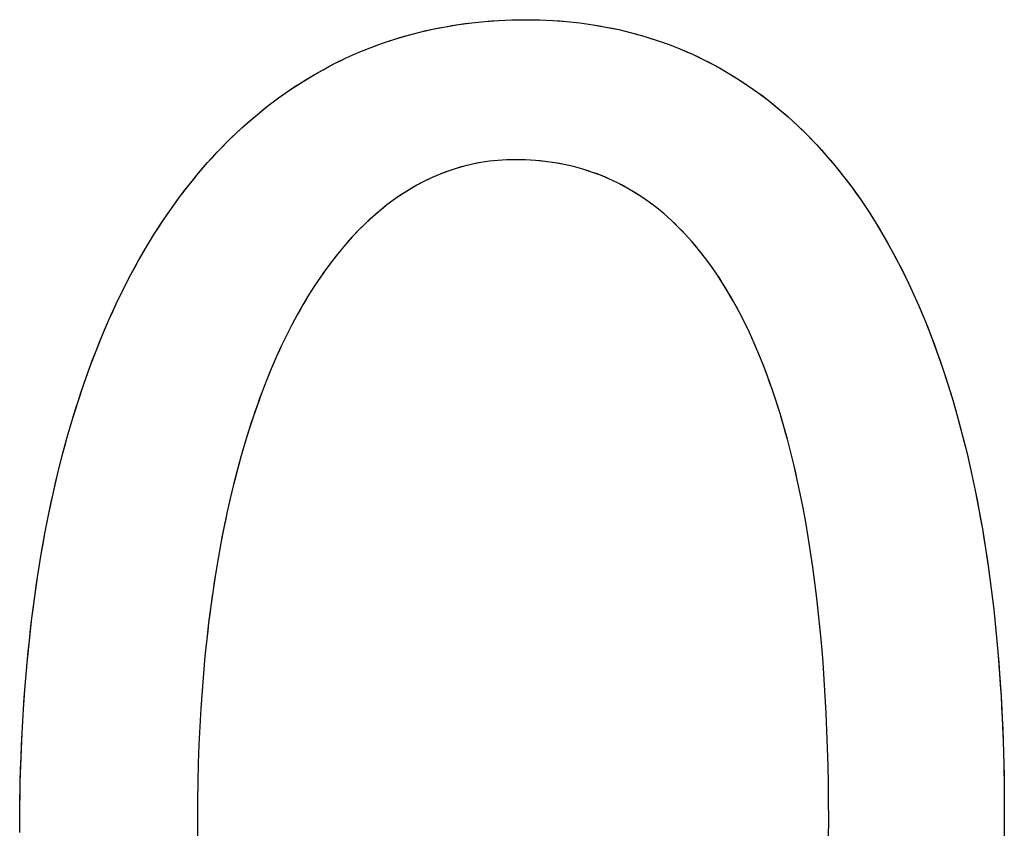
# Model space of a CAD drawing. Extents: x 20 to 2458, y 20 to 2288.
# Drawn here: x 65 to 104, y 2255 to 2287 of the extents above; entities that cross this region are included whole.
import ezdxf

# ---------------------------------------------------------------- set-up
doc = ezdxf.new("R2010")
doc.units = 0
doc.layers.get('0').update_dxf_attribs({"color": 3, "linetype": 'CONTINUOUS'})
doc.layers.add('CSLAYER2', color=3, linetype='CONTINUOUS')

# ---------------------------------------------------------------- blocks, each defined once
blk = doc.blocks.new('BLKF087')
at = {"layer": 'CSLAYER2', "color": 3, "linetype": 'CONTINUOUS'}
for p, q in [((84.168852, 2287.419552), (84.707964, 2287.442796)), ((84.707964, 2287.442796), (85.251831, 2287.45054)), ((85.251831, 2287.45054), (85.802472, 2287.442379)), ((85.802472, 2287.442379), (86.346346, 2287.417924)), ((81.040852, 2286.953752), (81.548877, 2287.070311)), ((81.548877, 2287.070311), (82.062387, 2287.17128)), ((82.062387, 2287.17128), (82.581261, 2287.256673)), ((82.581261, 2287.256673), (83.105378, 2287.326506)), ((83.105378, 2287.326506), (83.634616, 2287.380794)), ((83.634616, 2287.380794), (84.168852, 2287.419552)), ((86.346346, 2287.417924), (86.883394, 2287.377219)), ((86.883394, 2287.377219), (87.413553, 2287.320309)), ((87.413553, 2287.320309), (87.936763, 2287.247236)), ((87.936763, 2287.247236), (88.452962, 2287.158045)), ((88.452962, 2287.158045), (88.962091, 2287.05278)), ((88.962091, 2287.05278), (89.464087, 2286.931483)), ((79.550917, 2286.510378), (80.041751, 2286.6738)), ((80.041751, 2286.6738), (80.538437, 2286.821587)), ((80.538437, 2286.821587), (81.040852, 2286.953752)), ((89.464087, 2286.931483), (89.958891, 2286.7942)), ((89.958891, 2286.7942), (90.44644, 2286.640974)), ((78.587293, 2286.136562), (79.066057, 2286.331303)), ((79.066057, 2286.331303), (79.550917, 2286.510378)), ((90.44644, 2286.640974), (90.926675, 2286.471849)), ((90.926675, 2286.471849), (91.399533, 2286.286868)), ((91.399533, 2286.286868), (91.864954, 2286.086076)), ((77.64854, 2285.700018), (78.114747, 2285.926139)), ((78.114747, 2285.926139), (78.587293, 2286.136562)), ((91.864954, 2286.086076), (92.322878, 2285.869516)), ((77.188795, 2285.458185), (77.64854, 2285.700018)), ((92.322878, 2285.869516), (92.773243, 2285.637231)), ((92.773243, 2285.637231), (93.215987, 2285.389267)), ((76.289178, 2284.92732), (76.735634, 2285.200624)), ((76.735634, 2285.200624), (77.188795, 2285.458185)), ((93.215987, 2285.389267), (93.651051, 2285.125667)), ((93.651051, 2285.125667), (94.078374, 2284.846473)), ((75.849549, 2284.638258), (76.289178, 2284.92732)), ((94.078374, 2284.846473), (94.497893, 2284.551731)), ((74.991262, 2284.012797), (75.41687, 2284.333422)), ((75.41687, 2284.333422), (75.849549, 2284.638258)), ((94.497893, 2284.551731), (94.909549, 2284.241485)), ((74.572848, 2283.676369), (74.991262, 2284.012797)), ((94.909549, 2284.241485), (95.31328, 2283.915777)), ((95.31328, 2283.915777), (95.709025, 2283.574652)), ((74.161748, 2283.324121), (74.572848, 2283.676369)), ((95.709025, 2283.574652), (96.096724, 2283.218153)), ((73.758086, 2282.956038), (74.161748, 2283.324121)), ((96.096724, 2283.218153), (96.476315, 2282.846325)), ((73.361983, 2282.572106), (73.758086, 2282.956038)), ((96.476315, 2282.846325), (96.847738, 2282.459211)), ((72.97356, 2282.172309), (73.361983, 2282.572106)), ((96.847738, 2282.459211), (97.210931, 2282.056855)), ((72.592941, 2281.756632), (72.97356, 2282.172309)), ((97.210931, 2282.056855), (97.565834, 2281.6393)), ((72.220246, 2281.325059), (72.592941, 2281.756632)), ((82.811861, 2281.615623), (82.486724, 2281.522971)), ((83.14059, 2281.694235), (82.811861, 2281.615623)), ((83.472842, 2281.758729), (83.14059, 2281.694235)), ((83.808546, 2281.809028), (83.472842, 2281.758729)), ((84.147631, 2281.845051), (83.808546, 2281.809028)), ((84.490027, 2281.866723), (84.147631, 2281.845051)), ((84.835664, 2281.873964), (84.490027, 2281.866723)), ((85.241667, 2281.866123), (84.835664, 2281.873964)), ((85.640384, 2281.842689), (85.241667, 2281.866123)), ((86.031843, 2281.803798), (85.640384, 2281.842689)), ((86.416072, 2281.749585), (86.031843, 2281.803798)), ((86.7931, 2281.680185), (86.416072, 2281.749585)), ((87.162955, 2281.595734), (86.7931, 2281.680185)), ((87.525667, 2281.496367), (87.162955, 2281.595734)), ((97.565834, 2281.6393), (97.912385, 2281.206591)), ((71.855598, 2280.877576), (72.220246, 2281.325059)), ((81.847512, 2281.295859), (81.533577, 2281.161556)), ((82.165251, 2281.416357), (81.847512, 2281.295859)), ((82.486724, 2281.522971), (82.165251, 2281.416357)), ((87.881263, 2281.382218), (87.525667, 2281.496367)), ((88.229772, 2281.253424), (87.881263, 2281.382218)), ((88.571223, 2281.110119), (88.229772, 2281.253424)), ((97.912385, 2281.206591), (98.250524, 2280.758772)), ((71.499119, 2280.414166), (71.855598, 2280.877576)), ((80.917402, 2280.851845), (80.615303, 2280.676594)), ((81.223517, 2281.013525), (80.917402, 2280.851845)), ((81.533577, 2281.161556), (81.223517, 2281.013525)), ((88.905644, 2280.952439), (88.571223, 2281.110119)), ((89.233065, 2280.78052), (88.905644, 2280.952439)), ((89.553512, 2280.594495), (89.233065, 2280.78052)), ((71.15093, 2279.934816), (71.499119, 2280.414166)), ((80.31729, 2280.487849), (80.023434, 2280.28569)), ((80.615303, 2280.676594), (80.31729, 2280.487849)), ((89.867016, 2280.394501), (89.553512, 2280.594495)), ((90.173605, 2280.180673), (89.867016, 2280.394501)), ((98.250524, 2280.758772), (98.580189, 2280.295886)), ((79.733805, 2280.070193), (79.448475, 2279.841438)), ((80.023434, 2280.28569), (79.733805, 2280.070193)), ((90.473307, 2279.953146), (90.173605, 2280.180673)), ((98.580189, 2280.295886), (98.90132, 2279.817977)), ((70.811153, 2279.439509), (71.15093, 2279.934816)), ((79.448475, 2279.841438), (79.167512, 2279.599502)), ((90.76615, 2279.712055), (90.473307, 2279.953146)), ((91.052164, 2279.457536), (90.76615, 2279.712055)), ((98.90132, 2279.817977), (99.213856, 2279.325089)), ((70.479912, 2278.928231), (70.811153, 2279.439509)), ((78.890988, 2279.344463), (78.618973, 2279.076399)), ((79.167512, 2279.599502), (78.890988, 2279.344463)), ((91.331377, 2279.189724), (91.052164, 2279.457536)), ((99.213856, 2279.325089), (99.517735, 2278.817265)), ((70.157326, 2278.400965), (70.479912, 2278.928231)), ((78.618973, 2279.076399), (78.351538, 2278.795389)), ((91.603818, 2278.908754), (91.331377, 2279.189724)), ((91.869515, 2278.614761), (91.603818, 2278.908754)), ((99.517735, 2278.817265), (99.812897, 2278.294551)), ((78.088753, 2278.501511), (77.830689, 2278.194843)), ((78.351538, 2278.795389), (78.088753, 2278.501511)), ((92.128496, 2278.30788), (91.869515, 2278.614761)), ((69.843519, 2277.857698), (70.157326, 2278.400965)), ((77.830689, 2278.194843), (77.577416, 2277.875462)), ((92.380791, 2277.988248), (92.128496, 2278.30788)), ((99.812897, 2278.294551), (100.099281, 2277.756988)), ((69.538612, 2277.298413), (69.843519, 2277.857698)), ((77.577416, 2277.875462), (77.329004, 2277.543447)), ((92.626428, 2277.655999), (92.380791, 2277.988248)), ((92.865435, 2277.311268), (92.626428, 2277.655999)), ((100.099281, 2277.756988), (100.376825, 2277.204621)), ((69.242727, 2276.723096), (69.538612, 2277.298413)), ((77.329004, 2277.543447), (77.085525, 2277.198877)), ((93.097841, 2276.95419), (92.865435, 2277.311268)), ((77.085525, 2277.198877), (76.847048, 2276.841828)), ((93.323675, 2276.584902), (93.097841, 2276.95419)), ((100.376825, 2277.204621), (100.64547, 2276.637495)), ((68.955986, 2276.131731), (69.242727, 2276.723096)), ((76.613645, 2276.47238), (76.385385, 2276.09061)), ((76.847048, 2276.841828), (76.613645, 2276.47238)), ((93.542965, 2276.203538), (93.323675, 2276.584902)), ((100.64547, 2276.637495), (100.905153, 2276.055652)), ((68.678511, 2275.524303), (68.955986, 2276.131731)), ((76.385385, 2276.09061), (76.162339, 2275.696597)), ((93.75574, 2275.810233), (93.542965, 2276.203538)), ((76.162339, 2275.696597), (75.944577, 2275.290418)), ((93.962028, 2275.405122), (93.75574, 2275.810233)), ((100.905153, 2276.055652), (101.155814, 2275.459137)), ((68.410425, 2274.900796), (68.678511, 2275.524303)), ((75.944577, 2275.290418), (75.732171, 2274.872152)), ((94.161858, 2274.988342), (93.962028, 2275.405122)), ((101.155814, 2275.459137), (101.397392, 2274.847993)), ((68.151848, 2274.261196), (68.410425, 2274.900796)), ((94.355259, 2274.560027), (94.161858, 2274.988342)), ((75.732171, 2274.872152), (75.52519, 2274.441877)), ((94.542259, 2274.120312), (94.355259, 2274.560027)), ((101.397392, 2274.847993), (101.629826, 2274.222264)), ((67.902902, 2273.605487), (68.151848, 2274.261196)), ((75.52519, 2274.441877), (75.323705, 2273.999671)), ((94.722886, 2273.669333), (94.542259, 2274.120312)), ((101.629826, 2274.222264), (101.853055, 2273.581994)), ((75.323705, 2273.999671), (75.127787, 2273.545611)), ((67.663711, 2272.933654), (67.902902, 2273.605487)), ((75.127787, 2273.545611), (74.937505, 2273.079777)), ((94.89717, 2273.207224), (94.722886, 2273.669333)), ((101.853055, 2273.581994), (102.067018, 2272.927227)), ((74.937505, 2273.079777), (74.752931, 2272.602246)), ((95.065139, 2272.734122), (94.89717, 2273.207224)), ((67.434395, 2272.245682), (67.663711, 2272.933654)), ((74.752931, 2272.602246), (74.574135, 2272.113096)), ((95.226821, 2272.250161), (95.065139, 2272.734122)), ((102.067018, 2272.927227), (102.271654, 2272.258007)), ((67.215077, 2271.541556), (67.434395, 2272.245682)), ((95.382245, 2271.755477), (95.226821, 2272.250161)), ((102.271654, 2272.258007), (102.466902, 2271.574377)), ((74.574135, 2272.113096), (74.401188, 2271.612405)), ((67.005878, 2270.82126), (67.215077, 2271.541556)), ((74.401188, 2271.612405), (74.234159, 2271.100253)), ((95.53144, 2271.250205), (95.382245, 2271.755477)), ((102.466902, 2271.574377), (102.652701, 2270.876382)), ((74.234159, 2271.100253), (74.07312, 2270.576715)), ((95.674434, 2270.73448), (95.53144, 2271.250205)), ((66.806921, 2270.084778), (67.005878, 2270.82126)), ((95.811255, 2270.208438), (95.674434, 2270.73448)), ((102.652701, 2270.876382), (102.828991, 2270.164064)), ((74.07312, 2270.576715), (73.918141, 2270.041872)), ((95.941933, 2269.672213), (95.811255, 2270.208438)), ((66.618327, 2269.332097), (66.806921, 2270.084778)), ((73.918141, 2270.041872), (73.769292, 2269.4958)), ((102.828991, 2270.164064), (102.995709, 2269.437468)), ((73.769292, 2269.4958), (73.626644, 2268.938578)), ((96.066496, 2269.125941), (95.941933, 2269.672213)), ((102.995709, 2269.437468), (103.152796, 2268.696639)), ((66.440218, 2268.5632), (66.618327, 2269.332097)), ((96.184972, 2268.569757), (96.066496, 2269.125941)), ((73.626644, 2268.938578), (73.490267, 2268.370284)), ((103.152796, 2268.696639), (103.30019, 2267.941618)), ((66.272717, 2267.778073), (66.440218, 2268.5632)), ((73.490267, 2268.370284), (73.360232, 2267.790996)), ((96.297391, 2268.003797), (96.184972, 2268.569757)), ((96.40378, 2267.428196), (96.297391, 2268.003797)), ((103.30019, 2267.941618), (103.43783, 2267.172451)), ((66.115945, 2266.976699), (66.272717, 2267.778073)), ((73.360232, 2267.790996), (73.23661, 2267.200793)), ((73.23661, 2267.200793), (73.11947, 2266.599751)), ((96.504168, 2266.843088), (96.40378, 2267.428196)), ((103.43783, 2267.172451), (103.565656, 2266.389181)), ((65.970023, 2266.159065), (66.115945, 2266.976699)), ((96.598584, 2266.24861), (96.504168, 2266.843088)), ((73.11947, 2266.599751), (73.008883, 2265.987951)), ((103.565656, 2266.389181), (103.683605, 2265.591852)), ((65.835075, 2265.325154), (65.970023, 2266.159065)), ((73.008883, 2265.987951), (72.904921, 2265.365468)), ((96.687057, 2265.644896), (96.598584, 2266.24861)), ((96.769614, 2265.032082), (96.687057, 2265.644896)), ((103.683605, 2265.591852), (103.791618, 2264.780508)), ((65.711222, 2264.474951), (65.835075, 2265.325154)), ((72.904921, 2265.365468), (72.807652, 2264.732383)), ((72.807652, 2264.732383), (72.717148, 2264.088772)), ((96.846285, 2264.410303), (96.769614, 2265.032082)), ((103.791618, 2264.780508), (103.889634, 2263.955193)), ((65.598586, 2263.608442), (65.711222, 2264.474951)), ((96.917098, 2263.779694), (96.846285, 2264.410303)), ((72.717148, 2264.088772), (72.63348, 2263.434714)), ((103.889634, 2263.955193), (103.977591, 2263.115949)), ((65.497288, 2262.72561), (65.598586, 2263.608442)), ((96.982082, 2263.140391), (96.917098, 2263.779694)), ((72.63348, 2263.434714), (72.556717, 2262.770287)), ((97.041265, 2262.492528), (96.982082, 2263.140391)), ((72.556717, 2262.770287), (72.486931, 2262.095568)), ((103.977591, 2263.115949), (104.055428, 2262.262822)), ((65.407451, 2261.826441), (65.497288, 2262.72561)), ((97.094676, 2261.836242), (97.041265, 2262.492528)), ((72.486931, 2262.095568), (72.424191, 2261.410638)), ((104.055428, 2262.262822), (104.123085, 2261.395855)), ((65.329197, 2260.91092), (65.407451, 2261.826441)), ((97.142344, 2261.171666), (97.094676, 2261.836242)), ((72.424191, 2261.410638), (72.368568, 2260.715572)), ((104.123085, 2261.395855), (104.180501, 2260.515092)), ((65.262648, 2259.97903), (65.329197, 2260.91092)), ((97.184296, 2260.498938), (97.142344, 2261.171666)), ((72.368568, 2260.715572), (72.320133, 2260.010449)), ((97.220562, 2259.81819), (97.184296, 2260.498938)), ((104.180501, 2260.515092), (104.227614, 2259.620577)), ((72.320133, 2260.010449), (72.278956, 2259.295349)), ((65.207924, 2259.030758), (65.262648, 2259.97903)), ((97.25117, 2259.12956), (97.220562, 2259.81819)), ((104.227614, 2259.620577), (104.264363, 2258.712353)), ((72.278956, 2259.295349), (72.245108, 2258.570347)), ((65.16515, 2258.066087), (65.207924, 2259.030758)), ((97.27615, 2258.433183), (97.25117, 2259.12956)), ((72.245108, 2258.570347), (72.218659, 2257.835524)), ((97.295528, 2257.729193), (97.27615, 2258.433183)), ((104.264363, 2258.712353), (104.290689, 2257.790464)), ((65.134446, 2257.085003), (65.16515, 2258.066087)), ((72.218659, 2257.835524), (72.19968, 2257.090956)), ((97.309334, 2257.017725), (97.295528, 2257.729193)), ((104.290689, 2257.790464), (104.306528, 2256.854955)), ((65.115934, 2256.08749), (65.134446, 2257.085003)), ((72.19968, 2257.090956), (72.18824, 2256.336722)), ((97.317597, 2256.298916), (97.309334, 2257.017725)), ((104.306528, 2256.854955), (104.311822, 2255.905868)), ((65.109736, 2255.073533), (65.115934, 2256.08749)), ((72.18824, 2256.336722), (72.184412, 2255.5729)), ((97.320345, 2255.5729), (97.317597, 2256.298916)), ((104.311822, 2255.905868), (104.306285, 2254.899168)), ((72.184412, 2255.5729), (72.187759, 2254.808716)), ((97.317776, 2254.880548), (97.320345, 2255.5729))]:
    blk.add_line(p, q, dxfattribs=at)
at = {"layer": 'CSLAYER2', "color": 7, "linetype": 'CONTINUOUS'}
for p, q in [((84.437806, 2287.433112), (84.707964, 2287.442796)), ((84.707964, 2287.442796), (84.979311, 2287.448605)), ((84.979311, 2287.448605), (85.251831, 2287.45054)), ((85.251831, 2287.45054), (85.527993, 2287.448499)), ((85.527993, 2287.448499), (85.802472, 2287.442379)), ((85.802472, 2287.442379), (86.075259, 2287.432186)), ((81.294171, 2287.013981), (81.548877, 2287.070311)), ((81.548877, 2287.070311), (81.804954, 2287.122743)), ((81.804954, 2287.122743), (82.062387, 2287.17128)), ((82.062387, 2287.17128), (82.321161, 2287.215922)), ((82.321161, 2287.215922), (82.581261, 2287.256673)), ((82.581261, 2287.256673), (82.842672, 2287.293533)), ((82.842672, 2287.293533), (83.105378, 2287.326506)), ((83.105378, 2287.326506), (83.369365, 2287.355592)), ((83.369365, 2287.355592), (83.634616, 2287.380794)), ((83.634616, 2287.380794), (83.901116, 2287.402113)), ((83.901116, 2287.402113), (84.168852, 2287.419552)), ((84.168852, 2287.419552), (84.437806, 2287.433112)), ((86.075259, 2287.432186), (86.346346, 2287.417924)), ((86.346346, 2287.417924), (86.615727, 2287.3996)), ((86.615727, 2287.3996), (86.883394, 2287.377219)), ((86.883394, 2287.377219), (87.149338, 2287.350787)), ((87.149338, 2287.350787), (87.413553, 2287.320309)), ((87.413553, 2287.320309), (87.67603, 2287.28579)), ((87.67603, 2287.28579), (87.936763, 2287.247236)), ((87.936763, 2287.247236), (88.195743, 2287.204653)), ((88.195743, 2287.204653), (88.452962, 2287.158045)), ((88.452962, 2287.158045), (88.708414, 2287.107419)), ((88.708414, 2287.107419), (88.962091, 2287.05278)), ((88.962091, 2287.05278), (89.213984, 2286.994133)), ((79.795595, 2286.594045), (80.041751, 2286.6738)), ((80.041751, 2286.6738), (80.28937, 2286.749647)), ((80.28937, 2286.749647), (80.538437, 2286.821587)), ((80.538437, 2286.821587), (80.788936, 2286.889621)), ((80.788936, 2286.889621), (81.040852, 2286.953752)), ((81.040852, 2286.953752), (81.294171, 2287.013981)), ((89.213984, 2286.994133), (89.464087, 2286.931483)), ((89.464087, 2286.931483), (89.712392, 2286.864837)), ((89.712392, 2286.864837), (89.958891, 2286.7942)), ((89.958891, 2286.7942), (90.203576, 2286.719577)), ((90.203576, 2286.719577), (90.44644, 2286.640974)), ((78.825905, 2286.235892), (79.066057, 2286.331303)), ((79.066057, 2286.331303), (79.307732, 2286.422798)), ((79.307732, 2286.422798), (79.550917, 2286.510378)), ((79.550917, 2286.510378), (79.795595, 2286.594045)), ((90.44644, 2286.640974), (90.687476, 2286.558396)), ((90.687476, 2286.558396), (90.926675, 2286.471849)), ((90.926675, 2286.471849), (91.16403, 2286.381338)), ((91.16403, 2286.381338), (91.399533, 2286.286868)), ((91.399533, 2286.286868), (91.633177, 2286.188446)), ((77.880843, 2285.815042), (78.114747, 2285.926139)), ((78.114747, 2285.926139), (78.350235, 2286.033312)), ((78.350235, 2286.033312), (78.587293, 2286.136562)), ((78.587293, 2286.136562), (78.825905, 2286.235892)), ((91.633177, 2286.188446), (91.864954, 2286.086076)), ((91.864954, 2286.086076), (92.094857, 2285.979764)), ((92.094857, 2285.979764), (92.322878, 2285.869516)), ((77.188795, 2285.458185), (77.417852, 2285.581067)), ((77.417852, 2285.581067), (77.64854, 2285.700018)), ((77.64854, 2285.700018), (77.880843, 2285.815042)), ((92.322878, 2285.869516), (92.549009, 2285.755336)), ((92.549009, 2285.755336), (92.773243, 2285.637231)), ((92.773243, 2285.637231), (92.995571, 2285.515207)), ((92.995571, 2285.515207), (93.215987, 2285.389267)), ((76.51156, 2285.065941), (76.735634, 2285.200624)), ((76.735634, 2285.200624), (76.961384, 2285.331372)), ((76.961384, 2285.331372), (77.188795, 2285.458185)), ((93.215987, 2285.389267), (93.434483, 2285.259419)), ((93.434483, 2285.259419), (93.651051, 2285.125667)), ((93.651051, 2285.125667), (93.865684, 2284.988016)), ((75.849549, 2284.638258), (76.068503, 2284.78476)), ((76.068503, 2284.78476), (76.289178, 2284.92732)), ((76.289178, 2284.92732), (76.51156, 2285.065941)), ((93.865684, 2284.988016), (94.078374, 2284.846473)), ((94.078374, 2284.846473), (94.289113, 2284.701043)), ((94.289113, 2284.701043), (94.497893, 2284.551731)), ((75.203175, 2284.175084), (75.41687, 2284.333422)), ((75.41687, 2284.333422), (75.632334, 2284.487812)), ((75.632334, 2284.487812), (75.849549, 2284.638258)), ((94.497893, 2284.551731), (94.704708, 2284.398543)), ((94.704708, 2284.398543), (94.909549, 2284.241485)), ((74.781148, 2283.846559), (74.991262, 2284.012797)), ((74.991262, 2284.012797), (75.203175, 2284.175084)), ((94.909549, 2284.241485), (95.112409, 2284.080561)), ((95.112409, 2284.080561), (95.31328, 2283.915777)), ((95.31328, 2283.915777), (95.512155, 2283.747139)), ((74.366376, 2283.502223), (74.572848, 2283.676369)), ((74.572848, 2283.676369), (74.781148, 2283.846559)), ((95.512155, 2283.747139), (95.709025, 2283.574652)), ((95.709025, 2283.574652), (95.903885, 2283.398321)), ((73.758086, 2282.956038), (73.95898, 2283.14206)), ((73.95898, 2283.14206), (74.161748, 2283.324121)), ((74.161748, 2283.324121), (74.366376, 2283.502223)), ((95.903885, 2283.398321), (96.096724, 2283.218153)), ((96.096724, 2283.218153), (96.287537, 2283.034152)), ((73.361983, 2282.572106), (73.559082, 2282.766054)), ((73.559082, 2282.766054), (73.758086, 2282.956038)), ((96.287537, 2283.034152), (96.476315, 2282.846325)), ((96.476315, 2282.846325), (96.663052, 2282.654676)), ((72.97356, 2282.172309), (73.166804, 2282.374192)), ((73.166804, 2282.374192), (73.361983, 2282.572106)), ((96.663052, 2282.654676), (96.847738, 2282.459211)), ((96.847738, 2282.459211), (97.030367, 2282.259935)), ((72.592941, 2281.756632), (72.782268, 2281.966456)), ((72.782268, 2281.966456), (72.97356, 2282.172309)), ((97.030367, 2282.259935), (97.210931, 2282.056855)), ((97.210931, 2282.056855), (97.389423, 2281.849974)), ((72.405595, 2281.542833), (72.592941, 2281.756632)), ((82.648839, 2281.571047), (82.486724, 2281.522971)), ((82.811861, 2281.615623), (82.648839, 2281.571047)), ((82.975781, 2281.656689), (82.811861, 2281.615623)), ((83.14059, 2281.694235), (82.975781, 2281.656689)), ((83.30628, 2281.728252), (83.14059, 2281.694235)), ((83.472842, 2281.758729), (83.30628, 2281.728252)), ((83.640267, 2281.785658), (83.472842, 2281.758729)), ((83.808546, 2281.809028), (83.640267, 2281.785658)), ((83.97767, 2281.828829), (83.808546, 2281.809028)), ((84.147631, 2281.845051), (83.97767, 2281.828829)), ((84.318419, 2281.857686), (84.147631, 2281.845051)), ((84.490027, 2281.866723), (84.318419, 2281.857686)), ((84.662445, 2281.872152), (84.490027, 2281.866723)), ((84.835664, 2281.873964), (84.662445, 2281.872152)), ((85.039578, 2281.872001), (84.835664, 2281.873964)), ((85.241667, 2281.866123), (85.039578, 2281.872001)), ((85.441935, 2281.856347), (85.241667, 2281.866123)), ((85.640384, 2281.842689), (85.441935, 2281.856347)), ((85.837019, 2281.825167), (85.640384, 2281.842689)), ((86.031843, 2281.803798), (85.837019, 2281.825167)), ((86.22486, 2281.778598), (86.031843, 2281.803798)), ((86.416072, 2281.749585), (86.22486, 2281.778598)), ((86.605484, 2281.716775), (86.416072, 2281.749585)), ((86.7931, 2281.680185), (86.605484, 2281.716775)), ((86.978923, 2281.639833), (86.7931, 2281.680185)), ((87.162955, 2281.595734), (86.978923, 2281.639833)), ((87.345202, 2281.547906), (87.162955, 2281.595734)), ((97.389423, 2281.849974), (97.565834, 2281.6393)), ((97.565834, 2281.6393), (97.740157, 2281.424837)), ((72.036909, 2281.103307), (72.220246, 2281.325059)), ((72.220246, 2281.325059), (72.405595, 2281.542833)), ((81.690064, 2281.230428), (81.533577, 2281.161556)), ((81.847512, 2281.295859), (81.690064, 2281.230428)), ((82.00591, 2281.357839), (81.847512, 2281.295859)), ((82.165251, 2281.416357), (82.00591, 2281.357839)), ((82.325525, 2281.471404), (82.165251, 2281.416357)), ((82.486724, 2281.522971), (82.325525, 2281.471404)), ((87.525667, 2281.496367), (87.345202, 2281.547906)), ((87.704352, 2281.441131), (87.525667, 2281.496367)), ((87.881263, 2281.382218), (87.704352, 2281.441131)), ((88.056401, 2281.319643), (87.881263, 2281.382218)), ((88.229772, 2281.253424), (88.056401, 2281.319643)), ((88.401378, 2281.183577), (88.229772, 2281.253424)), ((88.571223, 2281.110119), (88.401378, 2281.183577)), ((97.740157, 2281.424837), (97.912385, 2281.206591)), ((97.912385, 2281.206591), (98.08251, 2280.984568)), ((71.67633, 2280.647863), (71.855598, 2280.877576)), ((71.855598, 2280.877576), (72.036909, 2281.103307)), ((80.917402, 2280.851845), (80.765846, 2280.765911)), ((81.069962, 2280.934387), (80.917402, 2280.851845)), ((81.223517, 2281.013525), (81.069962, 2280.934387)), ((81.378058, 2281.089252), (81.223517, 2281.013525)), ((81.533577, 2281.161556), (81.378058, 2281.089252)), ((88.739311, 2281.033068), (88.571223, 2281.110119)), ((88.905644, 2280.952439), (88.739311, 2281.033068)), ((89.070228, 2280.868251), (88.905644, 2280.952439)), ((89.233065, 2280.78052), (89.070228, 2280.868251)), ((89.394158, 2280.689262), (89.233065, 2280.78052)), ((98.08251, 2280.984568), (98.250524, 2280.758772)), ((71.32398, 2280.176485), (71.499119, 2280.414166)), ((71.499119, 2280.414166), (71.67633, 2280.647863)), ((80.169838, 2280.388442), (80.023434, 2280.28569)), ((80.31729, 2280.487849), (80.169838, 2280.388442)), ((80.465781, 2280.583903), (80.31729, 2280.487849)), ((80.615303, 2280.676594), (80.465781, 2280.583903)), ((80.765846, 2280.765911), (80.615303, 2280.676594)), ((89.553512, 2280.594495), (89.394158, 2280.689262)), ((89.711131, 2280.496236), (89.553512, 2280.594495)), ((89.867016, 2280.394501), (89.711131, 2280.496236)), ((90.021173, 2280.289308), (89.867016, 2280.394501)), ((98.250524, 2280.758772), (98.416419, 2280.52921)), ((98.416419, 2280.52921), (98.580189, 2280.295886)), ((71.15093, 2279.934816), (71.32398, 2280.176485)), ((79.733805, 2280.070193), (79.590598, 2279.957468)), ((79.878087, 2280.179604), (79.733805, 2280.070193)), ((80.023434, 2280.28569), (79.878087, 2280.179604)), ((90.173605, 2280.180673), (90.021173, 2280.289308)), ((90.324315, 2280.068613), (90.173605, 2280.180673)), ((90.473307, 2279.953146), (90.324315, 2280.068613)), ((98.580189, 2280.295886), (98.741825, 2280.058807)), ((98.741825, 2280.058807), (98.90132, 2279.817977)), ((70.811153, 2279.439509), (70.979982, 2279.689158)), ((70.979982, 2279.689158), (71.15093, 2279.934816)), ((79.307443, 2279.722112), (79.167512, 2279.599502)), ((79.448475, 2279.841438), (79.307443, 2279.722112)), ((79.590598, 2279.957468), (79.448475, 2279.841438)), ((90.620584, 2279.834288), (90.473307, 2279.953146)), ((90.76615, 2279.712055), (90.620584, 2279.834288)), ((90.910009, 2279.586466), (90.76615, 2279.712055)), ((98.90132, 2279.817977), (99.058666, 2279.573403)), ((70.644458, 2279.185867), (70.811153, 2279.439509)), ((78.754412, 2279.212054), (78.618973, 2279.076399)), ((78.890988, 2279.344463), (78.754412, 2279.212054)), ((79.028691, 2279.473615), (78.890988, 2279.344463)), ((79.167512, 2279.599502), (79.028691, 2279.473615)), ((91.052164, 2279.457536), (90.910009, 2279.586466)), ((91.192619, 2279.325283), (91.052164, 2279.457536)), ((91.331377, 2279.189724), (91.192619, 2279.325283)), ((99.058666, 2279.573403), (99.213856, 2279.325089)), ((99.213856, 2279.325089), (99.366881, 2279.073041)), ((70.317529, 2278.666597), (70.479912, 2278.928231)), ((70.479912, 2278.928231), (70.644458, 2279.185867)), ((78.484679, 2278.937508), (78.351538, 2278.795389)), ((78.618973, 2279.076399), (78.484679, 2278.937508)), ((91.468442, 2279.050875), (91.331377, 2279.189724)), ((91.603818, 2278.908754), (91.468442, 2279.050875)), ((91.737507, 2278.763377), (91.603818, 2278.908754)), ((99.366881, 2279.073041), (99.517735, 2278.817265)), ((99.517735, 2278.817265), (99.666409, 2278.557767)), ((70.157326, 2278.400965), (70.317529, 2278.666597)), ((78.088753, 2278.501511), (77.959127, 2278.349771)), ((78.21956, 2278.650054), (78.088753, 2278.501511)), ((78.351538, 2278.795389), (78.21956, 2278.650054)), ((91.869515, 2278.614761), (91.737507, 2278.763377)), ((91.999843, 2278.462923), (91.869515, 2278.614761)), ((92.128496, 2278.30788), (91.999843, 2278.462923)), ((99.666409, 2278.557767), (99.812897, 2278.294551)), ((69.843519, 2277.857698), (69.999318, 2278.131333)), ((69.999318, 2278.131333), (70.157326, 2278.400965)), ((77.703449, 2278.036737), (77.577416, 2277.875462)), ((77.830689, 2278.194843), (77.703449, 2278.036737)), ((77.959127, 2278.349771), (77.830689, 2278.194843)), ((92.255478, 2278.14965), (92.128496, 2278.30788)), ((92.380791, 2277.988248), (92.255478, 2278.14965)), ((99.812897, 2278.294551), (99.95719, 2278.027622)), ((69.689945, 2277.580059), (69.843519, 2277.857698)), ((77.452598, 2277.711029), (77.329004, 2277.543447)), ((77.577416, 2277.875462), (77.452598, 2277.711029)), ((92.50444, 2277.823692), (92.380791, 2277.988248)), ((92.626428, 2277.655999), (92.50444, 2277.823692)), ((92.746758, 2277.485185), (92.626428, 2277.655999)), ((99.95719, 2278.027622), (100.099281, 2277.756988)), ((100.099281, 2277.756988), (100.239162, 2277.482652)), ((69.389534, 2277.01276), (69.538612, 2277.298413)), ((69.538612, 2277.298413), (69.689945, 2277.580059)), ((77.206644, 2277.372727), (77.085525, 2277.198877)), ((77.329004, 2277.543447), (77.206644, 2277.372727)), ((92.865435, 2277.311268), (92.746758, 2277.485185)), ((92.982461, 2277.134264), (92.865435, 2277.311268)), ((100.239162, 2277.482652), (100.376825, 2277.204621)), ((69.242727, 2276.723096), (69.389534, 2277.01276)), ((76.965657, 2277.021907), (76.847048, 2276.841828)), ((77.085525, 2277.198877), (76.965657, 2277.021907)), ((93.097841, 2276.95419), (92.982461, 2277.134264)), ((93.211578, 2276.771064), (93.097841, 2276.95419)), ((100.376825, 2277.204621), (100.512264, 2276.9229)), ((100.512264, 2276.9229), (100.64547, 2276.637495)), ((69.098206, 2276.42942), (69.242727, 2276.723096)), ((76.613645, 2276.47238), (76.498867, 2276.283031)), ((76.729708, 2276.658649), (76.613645, 2276.47238)), ((76.847048, 2276.841828), (76.729708, 2276.658649)), ((93.323675, 2276.584902), (93.211578, 2276.771064)), ((93.434136, 2276.395721), (93.323675, 2276.584902)), ((100.64547, 2276.637495), (100.776435, 2276.34841)), ((68.816083, 2275.830026), (68.955986, 2276.131731)), ((68.955986, 2276.131731), (69.098206, 2276.42942)), ((76.385385, 2276.09061), (76.273206, 2275.895129)), ((76.498867, 2276.283031), (76.385385, 2276.09061)), ((93.542965, 2276.203538), (93.434136, 2276.395721)), ((93.650165, 2276.008369), (93.542965, 2276.203538)), ((100.776435, 2276.34841), (100.905153, 2276.055652)), ((68.678511, 2275.524303), (68.816083, 2275.830026)), ((76.162339, 2275.696597), (76.052793, 2275.495024)), ((76.273206, 2275.895129), (76.162339, 2275.696597)), ((93.75574, 2275.810233), (93.650165, 2276.008369)), ((93.859693, 2275.609145), (93.75574, 2275.810233)), ((100.905153, 2276.055652), (101.031615, 2275.759225)), ((101.031615, 2275.759225), (101.155814, 2275.459137)), ((68.543287, 2275.21456), (68.678511, 2275.524303)), ((75.944577, 2275.290418), (75.8377, 2275.082791)), ((76.052793, 2275.495024), (75.944577, 2275.290418)), ((93.962028, 2275.405122), (93.859693, 2275.609145)), ((94.062749, 2275.198182), (93.962028, 2275.405122)), ((101.155814, 2275.459137), (101.277742, 2275.15539)), ((68.27994, 2274.583009), (68.410425, 2274.900796)), ((68.410425, 2274.900796), (68.543287, 2275.21456)), ((75.8377, 2275.082791), (75.732171, 2274.872152)), ((94.161858, 2274.988342), (94.062749, 2275.198182)), ((94.259361, 2274.775618), (94.161858, 2274.988342)), ((101.277742, 2275.15539), (101.397392, 2274.847993)), ((68.151848, 2274.261196), (68.27994, 2274.583009)), ((75.627998, 2274.658511), (75.52519, 2274.441877)), ((75.732171, 2274.872152), (75.627998, 2274.658511)), ((94.355259, 2274.560027), (94.259361, 2274.775618)), ((94.449557, 2274.341586), (94.355259, 2274.560027)), ((101.397392, 2274.847993), (101.514756, 2274.536949)), ((101.514756, 2274.536949), (101.629826, 2274.222264)), ((68.026163, 2273.935356), (68.151848, 2274.261196)), ((75.423756, 2274.22226), (75.323705, 2273.999671)), ((75.52519, 2274.441877), (75.423756, 2274.22226)), ((94.542259, 2274.120312), (94.449557, 2274.341586)), ((94.633367, 2273.896222), (94.542259, 2274.120312)), ((101.629826, 2274.222264), (101.742595, 2273.903944)), ((67.902902, 2273.605487), (68.026163, 2273.935356)), ((75.225046, 2273.774118), (75.127787, 2273.545611)), ((75.323705, 2273.999671), (75.225046, 2273.774118)), ((94.722886, 2273.669333), (94.633367, 2273.896222)), ((101.742595, 2273.903944), (101.853055, 2273.581994)), ((67.78208, 2273.271587), (67.902902, 2273.605487)), ((75.127787, 2273.545611), (75.031937, 2273.314161)), ((94.810819, 2273.439661), (94.722886, 2273.669333)), ((94.89717, 2273.207224), (94.810819, 2273.439661)), ((101.853055, 2273.581994), (101.961199, 2273.25642)), ((67.663711, 2272.933654), (67.78208, 2273.271587)), ((74.937505, 2273.079777), (74.844501, 2272.842469)), ((75.031937, 2273.314161), (74.937505, 2273.079777)), ((94.981942, 2272.972039), (94.89717, 2273.207224)), ((95.065139, 2272.734122), (94.981942, 2272.972039)), ((101.961199, 2273.25642), (102.067018, 2272.927227)), ((67.434395, 2272.245682), (67.547811, 2272.591687)), ((67.547811, 2272.591687), (67.663711, 2272.933654)), ((74.752931, 2272.602246), (74.662807, 2272.359118)), ((74.844501, 2272.842469), (74.752931, 2272.602246)), ((95.146764, 2272.493491), (95.065139, 2272.734122)), ((102.067018, 2272.927227), (102.170506, 2272.594421)), ((102.170506, 2272.594421), (102.271654, 2272.258007)), ((67.323479, 2271.895639), (67.434395, 2272.245682)), ((74.662807, 2272.359118), (74.574135, 2272.113096)), ((95.226821, 2272.250161), (95.146764, 2272.493491)), ((95.305313, 2272.004151), (95.226821, 2272.250161)), ((102.271654, 2272.258007), (102.370455, 2271.91799)), ((67.215077, 2271.541556), (67.323479, 2271.895639)), ((74.486926, 2271.864188), (74.401188, 2271.612405)), ((74.574135, 2272.113096), (74.486926, 2271.864188)), ((95.382245, 2271.755477), (95.305313, 2272.004151)), ((102.370455, 2271.91799), (102.466902, 2271.574377)), ((67.109205, 2271.18343), (67.215077, 2271.541556)), ((74.401188, 2271.612405), (74.316929, 2271.357757)), ((95.457619, 2271.504156), (95.382245, 2271.755477)), ((95.53144, 2271.250205), (95.457619, 2271.504156)), ((102.466902, 2271.574377), (102.560987, 2271.227172)), ((67.005878, 2270.82126), (67.109205, 2271.18343)), ((74.234159, 2271.100253), (74.152887, 2270.839902)), ((74.316929, 2271.357757), (74.234159, 2271.100253)), ((95.60371, 2270.993641), (95.53144, 2271.250205)), ((95.674434, 2270.73448), (95.60371, 2270.993641)), ((102.560987, 2271.227172), (102.652701, 2270.876382)), ((66.905112, 2270.455043), (67.005878, 2270.82126)), ((74.152887, 2270.839902), (74.07312, 2270.576715)), ((95.743614, 2270.47274), (95.674434, 2270.73448)), ((102.652701, 2270.876382), (102.742039, 2270.52201)), ((66.806921, 2270.084778), (66.905112, 2270.455043)), ((73.994869, 2270.310702), (73.918141, 2270.041872)), ((74.07312, 2270.576715), (73.994869, 2270.310702)), ((95.811255, 2270.208438), (95.743614, 2270.47274)), ((95.87736, 2269.94159), (95.811255, 2270.208438)), ((102.742039, 2270.52201), (102.828991, 2270.164064)), ((66.711321, 2269.710464), (66.806921, 2270.084778)), ((73.918141, 2270.041872), (73.842946, 2269.770234)), ((95.941933, 2269.672213), (95.87736, 2269.94159)), ((102.828991, 2270.164064), (102.91355, 2269.802548)), ((102.91355, 2269.802548), (102.995709, 2269.437468)), ((66.618327, 2269.332097), (66.711321, 2269.710464)), ((73.769292, 2269.4958), (73.697188, 2269.218578)), ((73.842946, 2269.770234), (73.769292, 2269.4958)), ((96.004977, 2269.400324), (95.941933, 2269.672213)), ((102.995709, 2269.437468), (103.07546, 2269.06883)), ((66.527954, 2268.949676), (66.618327, 2269.332097)), ((73.697188, 2269.218578), (73.626644, 2268.938578)), ((96.066496, 2269.125941), (96.004977, 2269.400324)), ((96.184972, 2268.569757), (96.066496, 2269.125941)), ((103.07546, 2269.06883), (103.152796, 2268.696639)), ((66.440218, 2268.5632), (66.527954, 2268.949676)), ((73.557667, 2268.65581), (73.490267, 2268.370284)), ((73.626644, 2268.938578), (73.557667, 2268.65581)), ((103.152796, 2268.696639), (103.227708, 2268.320899)), ((66.355134, 2268.172666), (66.440218, 2268.5632)), ((73.490267, 2268.370284), (73.424452, 2268.082009)), ((96.297391, 2268.003797), (96.184972, 2268.569757)), ((103.227708, 2268.320899), (103.30019, 2267.941618)), ((66.272717, 2267.778073), (66.355134, 2268.172666)), ((73.424452, 2268.082009), (73.360232, 2267.790996)), ((96.40378, 2267.428196), (96.297391, 2268.003797)), ((103.30019, 2267.941618), (103.370233, 2267.5588)), ((66.192982, 2267.379418), (66.272717, 2267.778073)), ((73.297615, 2267.497254), (73.23661, 2267.200793)), ((73.360232, 2267.790996), (73.297615, 2267.497254)), ((103.370233, 2267.5588), (103.43783, 2267.172451)), ((66.115945, 2266.976699), (66.192982, 2267.379418)), ((73.23661, 2267.200793), (73.177225, 2266.901622)), ((96.504168, 2266.843088), (96.40378, 2267.428196)), ((103.43783, 2267.172451), (103.502973, 2266.782576)), ((66.04162, 2266.569915), (66.115945, 2266.976699)), ((73.177225, 2266.901622), (73.11947, 2266.599751)), ((96.598584, 2266.24861), (96.504168, 2266.843088)), ((103.502973, 2266.782576), (103.565656, 2266.389181)), ((65.970023, 2266.159065), (66.04162, 2266.569915)), ((73.063353, 2266.295191), (73.008883, 2265.987951)), ((73.11947, 2266.599751), (73.063353, 2266.295191)), ((103.565656, 2266.389181), (103.625869, 2265.992271)), ((65.90117, 2265.744145), (65.970023, 2266.159065)), ((73.008883, 2265.987951), (72.95607, 2265.67804)), ((96.687057, 2265.644896), (96.598584, 2266.24861)), ((103.625869, 2265.992271), (103.683605, 2265.591852)), ((65.835075, 2265.325154), (65.90117, 2265.744145)), ((72.95607, 2265.67804), (72.904921, 2265.365468)), ((96.769614, 2265.032082), (96.687057, 2265.644896)), ((103.683605, 2265.591852), (103.738858, 2265.187929)), ((65.771754, 2264.90209), (65.835075, 2265.325154)), ((72.904921, 2265.365468), (72.855445, 2265.050246)), ((103.738858, 2265.187929), (103.791618, 2264.780508)), ((65.711222, 2264.474951), (65.771754, 2264.90209)), ((72.807652, 2264.732383), (72.76155, 2264.411888)), ((72.855445, 2265.050246), (72.807652, 2264.732383)), ((96.846285, 2264.410303), (96.769614, 2265.032082)), ((103.791618, 2264.780508), (103.84188, 2264.369594)), ((65.653494, 2264.043736), (65.711222, 2264.474951)), ((72.76155, 2264.411888), (72.717148, 2264.088772)), ((96.917098, 2263.779694), (96.846285, 2264.410303)), ((103.84188, 2264.369594), (103.889634, 2263.955193)), ((65.598586, 2263.608442), (65.653494, 2264.043736)), ((72.717148, 2264.088772), (72.674455, 2263.763044)), ((103.889634, 2263.955193), (103.934874, 2263.537309)), ((65.546512, 2263.169067), (65.598586, 2263.608442)), ((72.674455, 2263.763044), (72.63348, 2263.434714)), ((96.982082, 2263.140391), (96.917098, 2263.779694)), ((103.934874, 2263.537309), (103.977591, 2263.115949)), ((65.497288, 2262.72561), (65.546512, 2263.169067)), ((72.63348, 2263.434714), (72.594231, 2263.103791)), ((97.041265, 2262.492528), (96.982082, 2263.140391)), ((72.556717, 2262.770287), (72.520948, 2262.434209)), ((72.594231, 2263.103791), (72.556717, 2262.770287)), ((103.977591, 2263.115949), (104.017778, 2262.691119)), ((65.45093, 2262.278069), (65.497288, 2262.72561)), ((72.520948, 2262.434209), (72.486931, 2262.095568)), ((97.094676, 2261.836242), (97.041265, 2262.492528)), ((104.017778, 2262.691119), (104.055428, 2262.262822)), ((65.407451, 2261.826441), (65.45093, 2262.278069)), ((72.486931, 2262.095568), (72.424191, 2261.410638)), ((104.055428, 2262.262822), (104.090533, 2261.831066)), ((65.366869, 2261.370725), (65.407451, 2261.826441)), ((97.142344, 2261.171666), (97.094676, 2261.836242)), ((104.090533, 2261.831066), (104.123085, 2261.395855)), ((65.329197, 2260.91092), (65.366869, 2261.370725)), ((72.424191, 2261.410638), (72.368568, 2260.715572)), ((104.123085, 2261.395855), (104.153077, 2260.957196)), ((65.294452, 2260.447022), (65.329197, 2260.91092)), ((97.184296, 2260.498938), (97.142344, 2261.171666)), ((104.153077, 2260.957196), (104.180501, 2260.515092)), ((65.262648, 2259.97903), (65.294452, 2260.447022)), ((72.368568, 2260.715572), (72.320133, 2260.010449)), ((97.220562, 2259.81819), (97.184296, 2260.498938)), ((104.180501, 2260.515092), (104.205349, 2260.069551)), ((72.320133, 2260.010449), (72.278956, 2259.295349)), ((104.205349, 2260.069551), (104.227614, 2259.620577)), ((65.2338, 2259.506943), (65.262648, 2259.97903)), ((97.25117, 2259.12956), (97.220562, 2259.81819)), ((104.227614, 2259.620577), (104.247288, 2259.168176)), ((65.207924, 2259.030758), (65.2338, 2259.506943)), ((72.278956, 2259.295349), (72.245108, 2258.570347)), ((65.185036, 2258.550473), (65.207924, 2259.030758)), ((97.27615, 2258.433183), (97.25117, 2259.12956)), ((104.247288, 2259.168176), (104.264363, 2258.712353)), ((65.16515, 2258.066087), (65.185036, 2258.550473)), ((72.245108, 2258.570347), (72.218659, 2257.835524)), ((97.295528, 2257.729193), (97.27615, 2258.433183)), ((104.264363, 2258.712353), (104.278833, 2258.253114)), ((65.148281, 2257.577598), (65.16515, 2258.066087)), ((104.278833, 2258.253114), (104.290689, 2257.790464)), ((72.218659, 2257.835524), (72.19968, 2257.090956)), ((97.309334, 2257.017725), (97.295528, 2257.729193)), ((104.290689, 2257.790464), (104.299923, 2257.324409)), ((65.134446, 2257.085003), (65.148281, 2257.577598)), ((104.299923, 2257.324409), (104.306528, 2256.854955)), ((65.123658, 2256.588301), (65.134446, 2257.085003)), ((72.19968, 2257.090956), (72.18824, 2256.336722)), ((97.317597, 2256.298916), (97.309334, 2257.017725)), ((65.115934, 2256.08749), (65.123658, 2256.588301)), ((104.306528, 2256.854955), (104.310497, 2256.382106)), ((65.111288, 2255.582568), (65.115934, 2256.08749)), ((72.18824, 2256.336722), (72.184412, 2255.5729)), ((97.320345, 2255.5729), (97.317597, 2256.298916)), ((104.310497, 2256.382106), (104.311822, 2255.905868)), ((104.311822, 2255.905868), (104.310436, 2255.400597)), ((65.109736, 2255.073533), (65.111288, 2255.582568)), ((72.184412, 2255.5729), (72.187759, 2254.808716)), ((97.317776, 2254.880548), (97.320345, 2255.5729)), ((104.310436, 2255.400597), (104.306285, 2254.899168))]:
    blk.add_line(p, q, dxfattribs=at)

msp = doc.modelspace()

# ---------------------------------------------------------------- block references
msp.add_blockref('BLKF087', (0, 0))

doc.saveas('drawing.dxf')
